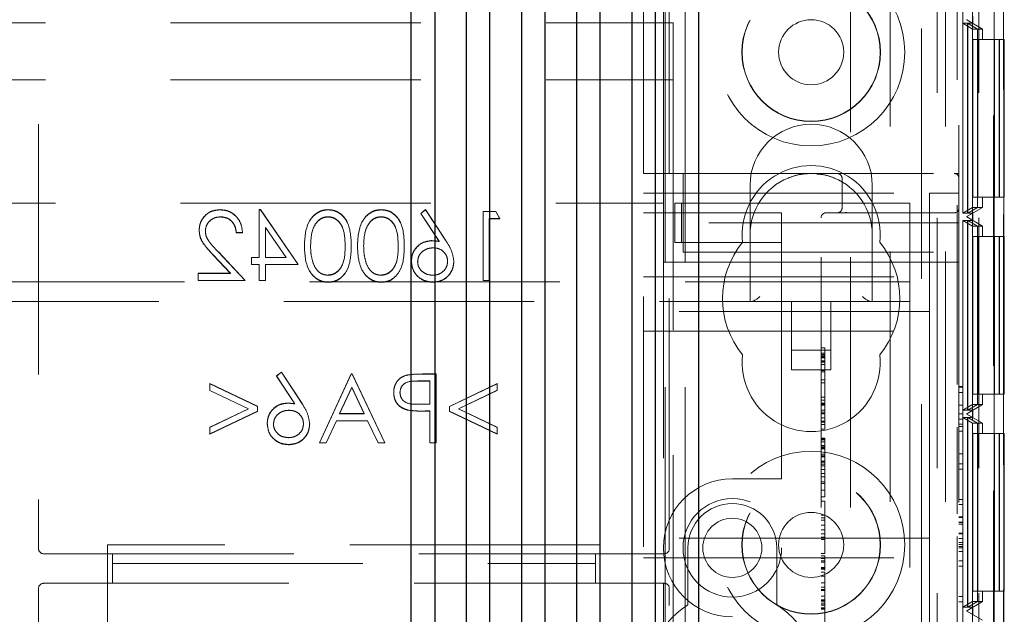
# Model space of a CAD drawing. Units: millimetres. Extents: x 11 to 205, y 5 to 292.
# Drawn here: x 107 to 112, y 169 to 172 of the extents above; entities that cross this region are included whole.
import ezdxf

# ---------------------------------------------------------------- set-up
doc = ezdxf.new("R2010")
doc.units = ezdxf.units.MM
doc.linetypes.add('HIDDEN', pattern=[1.905, 1.27, -0.635])

msp = doc.modelspace()

# ---------------------------------------------------------------- linework, layer by layer
at = {"color": 7, "linetype": 'HIDDEN', "lineweight": 18}
for p, q in [((110.0486, 118.9394), (110.0486, 223.9394)), ((110.1486, 118.9394), (110.1486, 223.9394)), ((111.4286, 223.9394), (111.4286, 118.9394)), ((111.6386, 223.9394), (111.6386, 118.9394)), ((111.3481, 222.9944), (111.3481, 119.8844)), ((111.5286, 185.9043), (111.5286, 169.7541)), ((110.0386, 170.6744), (110.0386, 184.7044)), ((109.9386, 170.8244), (109.9386, 184.5544)), ((111.7141, 178.7389), (111.7141, 149.1398)), ((111.5386, 178.6894), (111.5386, 170.8244)), ((111.7166, 149.3398), (111.7166, 178.5389)), ((111.7658, 149.1587), (111.7658, 176.3674)), ((111.7641, 176.3306), (111.7641, 149.1398)), ((111.6069, 174.7045), (111.6069, 163.5044)), ((111.7169, 174.7045), (111.7169, 163.5044)), ((111.5575, 163.5863), (111.5575, 174.6227)), ((111.6073, 174.6515), (111.6073, 163.5574)), ((110.9886, 174.2096), (110.9886, 153.7067)), ((111.1886, 174.2385), (111.1886, 162.9993)), ((111.4702, 174.2385), (111.4702, 162.9993)), ((106.8686, 172.9797), (106.8686, 168.9194)), ((110.0686, 168.9194), (110.0686, 172.9797)), ((111.6086, 171.6226), (111.6086, 171.5864)), ((88.4886, 171.5894), (110.0886, 171.5894)), ((110.0886, 171.2994), (110.0886, 171.5894)), ((111.5577, 171.5864), (111.5826, 171.5864)), ((111.5577, 170.6226), (111.5577, 171.5864)), ((111.5577, 171.5864), (111.6079, 171.5575)), ((111.5786, 171.6053), (111.5786, 171.6037)), ((111.5786, 171.6037), (111.6586, 171.5575)), ((111.6086, 171.5864), (111.5786, 171.6037)), ((111.5826, 171.5864), (111.5826, 170.6226)), ((111.5826, 171.5864), (111.6324, 171.5575)), ((111.5829, 171.5864), (111.6086, 171.5864)), ((111.5829, 170.6226), (111.5829, 171.5864)), ((111.5829, 171.5864), (111.6331, 171.5575)), ((111.6079, 171.5575), (111.6079, 170.6515)), ((111.6324, 171.5575), (111.6079, 171.5575)), ((111.6324, 170.6515), (111.6324, 171.5575)), ((111.6331, 171.5575), (111.6586, 171.5575)), ((111.6331, 171.5575), (111.6331, 170.6515)), ((111.6586, 171.5045), (111.6586, 171.5575)), ((111.6083, 171.5045), (111.6083, 170.7045)), ((111.6083, 171.5045), (111.7183, 171.5045)), ((111.6321, 170.7045), (111.6321, 171.5045)), ((111.6335, 171.5045), (111.6335, 170.7045)), ((111.7183, 171.5045), (111.7183, 170.7045)), ((111.7421, 171.5045), (111.7183, 171.5045)), ((111.7421, 170.7045), (111.7421, 171.5045)), ((111.7421, 171.5045), (111.7434, 171.5045)), ((111.7434, 171.5045), (111.7434, 170.7045)), ((111.7686, 171.5045), (111.7434, 171.5045)), ((111.7686, 170.7045), (111.7686, 171.5045)), ((88.4886, 171.2994), (110.0886, 171.2994)), ((110.0886, 171.2994), (110.0886, 166.6794)), ((109.9386, 167.0244), (109.9386, 170.8244)), ((109.9386, 170.8244), (110.1386, 170.8244)), ((110.1386, 170.8244), (110.1386, 170.5744)), ((110.1386, 170.8244), (111.5136, 170.8244)), ((111.5386, 170.8244), (111.5136, 170.8244)), ((111.5386, 170.8244), (111.5386, 170.7994)), ((110.4786, 170.7644), (110.4786, 170.5144)), ((110.9455, 170.7994), (110.9455, 170.6494)), ((111.0986, 170.5144), (111.0986, 170.7644)), ((111.5386, 170.5744), (111.5386, 170.7994)), ((109.9386, 170.7244), (111.3886, 170.7244)), ((111.3886, 170.7244), (111.3886, 170.2494)), ((111.5386, 170.7244), (111.3886, 170.7244)), ((88.5386, 170.6744), (110.0386, 170.6744)), ((110.0386, 170.6744), (110.0386, 170.3744)), ((110.096, 170.4744), (110.096, 170.6744)), ((110.1302, 170.6744), (110.096, 170.6744)), ((110.1302, 170.4744), (110.1302, 170.6744)), ((110.5531, 170.6744), (110.1302, 170.6744)), ((110.6386, 170.6744), (110.5531, 170.6744)), ((110.6386, 170.6744), (111.2886, 170.6744)), ((111.2886, 170.6744), (111.2886, 170.3544)), ((111.6083, 170.7045), (111.7183, 170.7045)), ((111.6586, 170.6515), (111.6586, 170.7045)), ((111.7183, 170.7045), (111.7421, 170.7045)), ((111.7421, 170.7045), (111.7434, 170.7045)), ((111.7434, 170.7045), (111.7686, 170.7045)), ((107.7891, 170.6408), (107.7891, 170.6397)), ((107.9884, 170.6408), (107.9884, 170.6397)), ((107.9948, 170.6408), (107.9884, 170.6408)), ((107.9948, 170.6397), (107.9884, 170.6397)), ((107.9884, 170.6397), (107.9884, 170.3976)), ((107.9948, 170.6408), (107.9948, 170.6397)), ((108.1859, 170.3627), (107.9948, 170.6408)), ((108.1859, 170.3617), (107.9948, 170.6397)), ((108.3381, 170.6408), (108.3381, 170.6397)), ((108.6073, 170.6408), (108.6073, 170.6397)), ((108.832, 170.6408), (108.8079, 170.6218)), ((108.832, 170.6397), (108.8079, 170.6208)), ((108.8079, 170.6218), (108.8079, 170.6208)), ((108.8079, 170.6218), (108.9003, 170.4804)), ((108.8079, 170.6208), (108.9003, 170.4794)), ((108.832, 170.6408), (108.832, 170.6397)), ((108.9365, 170.4811), (108.832, 170.6408)), ((108.9365, 170.4801), (108.832, 170.6397)), ((109.1237, 170.6318), (109.1237, 170.6308)), ((109.1884, 170.6318), (109.1237, 170.6318)), ((109.1884, 170.6308), (109.1237, 170.6308)), ((109.1237, 170.6308), (109.1237, 170.281)), ((109.1884, 170.6318), (109.1884, 170.6308)), ((109.209, 170.5959), (109.1884, 170.6318)), ((109.209, 170.5949), (109.1884, 170.6308)), ((109.9386, 170.6244), (110.6386, 170.6244)), ((110.6386, 170.5744), (110.6386, 170.6244)), ((110.8636, 170.6244), (111.5136, 170.6244)), ((110.9677, 170.6273), (110.9455, 170.6224)), ((111.5577, 170.6226), (111.6079, 170.6515)), ((111.5826, 170.6226), (111.5577, 170.6226)), ((111.6586, 170.6515), (111.5786, 170.6053)), ((111.5786, 170.6053), (111.6086, 170.6226)), ((111.5826, 170.6226), (111.6324, 170.6515)), ((111.5829, 170.6226), (111.6331, 170.6515)), ((111.6086, 170.6226), (111.5829, 170.6226)), ((111.6079, 170.6515), (111.6324, 170.6515)), ((111.6086, 170.6226), (111.6086, 170.5864)), ((111.6331, 170.6515), (111.6586, 170.6515)), ((107.7907, 170.6049), (107.7907, 170.6039)), ((108.337, 170.6049), (108.337, 170.6039)), ((108.6063, 170.6049), (108.6063, 170.6039)), ((109.1551, 170.5959), (109.1551, 170.5949)), ((109.1551, 170.5959), (109.209, 170.5959)), ((109.1551, 170.5949), (109.209, 170.5949)), ((109.1551, 170.281), (109.1551, 170.5949)), ((109.209, 170.5959), (109.209, 170.5949)), ((110.1386, 170.4244), (110.1386, 170.5744)), ((111.5386, 170.5744), (110.1386, 170.5744)), ((110.6386, 170.5744), (110.6386, 170.4744)), ((110.8386, 167.2244), (110.8386, 170.5994)), ((111.5386, 170.5744), (111.5386, 170.4244)), ((111.5577, 170.5864), (111.5826, 170.5864)), ((111.5577, 169.6226), (111.5577, 170.5864)), ((111.5577, 170.5864), (111.6079, 170.5575)), ((111.5786, 170.6053), (111.5786, 170.6037)), ((111.5786, 170.6037), (111.6586, 170.5575)), ((111.6086, 170.5864), (111.5786, 170.6037)), ((111.5826, 170.5864), (111.5826, 169.6226)), ((111.5826, 170.5864), (111.6324, 170.5575)), ((111.5829, 170.5864), (111.6086, 170.5864)), ((111.5829, 169.6226), (111.5829, 170.5864)), ((111.5829, 170.5864), (111.6331, 170.5575)), ((107.6833, 170.5368), (107.6833, 170.5358)), ((107.7147, 170.534), (107.7147, 170.533)), ((107.8718, 170.5242), (107.8718, 170.5231)), ((107.8718, 170.5242), (107.9032, 170.5242)), ((107.8718, 170.5231), (107.9032, 170.5231)), ((107.9032, 170.5242), (107.9032, 170.5231)), ((108.0199, 170.5505), (108.0199, 170.5495)), ((108.0199, 170.5505), (108.1242, 170.3986)), ((108.0199, 170.3976), (108.0199, 170.5495)), ((108.0199, 170.5495), (108.1242, 170.3976)), ((110.4786, 170.5144), (110.4786, 170.1744)), ((111.0986, 170.1744), (111.0986, 170.5144)), ((111.6324, 170.5575), (111.6079, 170.5575)), ((111.6079, 170.5575), (111.6079, 169.6515)), ((111.6324, 169.6515), (111.6324, 170.5575)), ((111.6331, 170.5575), (111.6586, 170.5575)), ((111.6331, 170.5575), (111.6331, 169.6515)), ((111.6586, 170.5045), (111.6586, 170.5575)), ((108.8641, 170.4838), (108.8641, 170.4828)), ((108.9003, 170.4804), (108.9003, 170.4794)), ((110.1302, 170.4744), (110.096, 170.4744)), ((110.5531, 170.4744), (110.1302, 170.4744)), ((110.6386, 170.4744), (110.5531, 170.4744)), ((110.6386, 170.3744), (110.6386, 170.4744)), ((111.6083, 170.5045), (111.6083, 169.7045)), ((111.6083, 170.5045), (111.7183, 170.5045)), ((111.6321, 169.7045), (111.6321, 170.5045)), ((111.6335, 170.5045), (111.6335, 169.7045)), ((111.7183, 170.5045), (111.7183, 169.7045)), ((111.7421, 170.5045), (111.7183, 170.5045)), ((111.7421, 169.7045), (111.7421, 170.5045)), ((111.7421, 170.5045), (111.7434, 170.5045)), ((111.7434, 170.5045), (111.7434, 169.7045)), ((111.7686, 170.5045), (111.7434, 170.5045)), ((111.7686, 169.7045), (111.7686, 170.5045)), ((107.7541, 170.4113), (107.8417, 170.3179)), ((107.7541, 170.4103), (107.8417, 170.3169)), ((107.9167, 170.282), (107.7809, 170.4268)), ((107.9167, 170.281), (107.7809, 170.4257)), ((108.2173, 170.4567), (108.2173, 170.4557)), ((108.2487, 170.4569), (108.2487, 170.4559)), ((108.4237, 170.4569), (108.4237, 170.4559)), ((108.4551, 170.4567), (108.4551, 170.4557)), ((108.4865, 170.4567), (108.4865, 170.4557)), ((108.5179, 170.4569), (108.5179, 170.4559)), ((108.6929, 170.4569), (108.6929, 170.4559)), ((108.7243, 170.4567), (108.7243, 170.4557)), ((108.8707, 170.4479), (108.8707, 170.4469)), ((110.1386, 170.4244), (111.5386, 170.4244)), ((111.5386, 170.4244), (111.5386, 167.4244)), ((107.9884, 170.3986), (107.9481, 170.3986)), ((107.9481, 170.3986), (107.9481, 170.3976)), ((107.9481, 170.3976), (107.9481, 170.3617)), ((107.9884, 170.3976), (107.9481, 170.3976)), ((107.9481, 170.3627), (107.9884, 170.3627)), ((107.9481, 170.3617), (107.9884, 170.3617)), ((107.9884, 170.3627), (107.9884, 170.3617)), ((107.9884, 170.3617), (107.9884, 170.281)), ((108.1242, 170.3986), (108.0199, 170.3986)), ((108.1242, 170.3976), (108.0199, 170.3976)), ((108.0199, 170.3627), (108.0199, 170.3617)), ((108.0199, 170.3627), (108.1859, 170.3627)), ((108.0199, 170.3617), (108.1859, 170.3617)), ((108.0199, 170.281), (108.0199, 170.3617)), ((108.1242, 170.3986), (108.1242, 170.3976)), ((108.1859, 170.3627), (108.1859, 170.3617)), ((108.262, 170.3689), (108.262, 170.3679)), ((108.5312, 170.3689), (108.5312, 170.3679)), ((108.7602, 170.3802), (108.7602, 170.3791)), ((108.7917, 170.3783), (108.7917, 170.3773)), ((108.9442, 170.3783), (108.9442, 170.3773)), ((108.9756, 170.3795), (108.9756, 170.3785)), ((110.0386, 170.3744), (110.6386, 170.3744)), ((110.0386, 167.4744), (110.0386, 170.3744)), ((110.6386, 170.3744), (110.6386, 169.3244)), ((111.5386, 170.3744), (110.6386, 170.3744)), ((107.6788, 170.3179), (107.6788, 170.3169)), ((107.8417, 170.3179), (107.6788, 170.3179)), ((107.8417, 170.3169), (107.6788, 170.3169)), ((107.6788, 170.3169), (107.6788, 170.281)), ((107.8417, 170.3179), (107.8417, 170.3169)), ((111.2886, 170.3544), (111.2886, 170.1744)), ((87.2886, 170.2744), (111.2886, 170.2744)), ((107.6788, 170.282), (107.9167, 170.282)), ((107.6788, 170.281), (107.9167, 170.281)), ((107.9167, 170.282), (107.9167, 170.281)), ((107.9884, 170.282), (108.0199, 170.282)), ((107.9884, 170.281), (108.0199, 170.281)), ((108.337, 170.3089), (108.337, 170.3079)), ((108.3381, 170.273), (108.3381, 170.272)), ((108.6063, 170.3089), (108.6063, 170.3079)), ((108.6073, 170.273), (108.6073, 170.272)), ((108.8679, 170.3089), (108.8679, 170.3079)), ((108.8696, 170.273), (108.8696, 170.272)), ((109.1237, 170.282), (109.1551, 170.282)), ((109.1237, 170.281), (109.1551, 170.281)), ((109.9386, 170.2994), (111.3886, 170.2994)), ((111.3886, 170.1244), (111.3886, 170.2494)), ((111.2886, 170.1744), (87.2886, 170.1744)), ((110.6886, 170.1744), (110.6886, 169.8284)), ((110.8886, 169.8284), (110.8886, 170.1744)), ((111.2886, 170.1744), (111.2886, 170.0944)), ((111.3886, 170.1244), (109.9386, 170.1244)), ((111.3886, 170.0244), (111.3886, 170.1244)), ((111.2886, 170.0944), (111.2886, 167.7544)), ((109.9386, 170.0244), (111.3886, 170.0244)), ((111.3886, 169.9244), (111.3886, 170.0244)), ((110.6886, 169.9284), (110.8886, 169.9284)), ((110.8586, 169.9397), (110.8386, 169.9397)), ((110.8586, 169.9119), (110.8386, 169.9119)), ((110.8586, 169.9119), (110.8586, 169.9078)), ((111.3886, 169.9244), (111.3886, 169.0744)), ((110.8586, 169.9063), (110.8386, 169.9063)), ((110.8586, 169.8989), (110.8386, 169.8989)), ((110.8586, 169.8942), (110.8386, 169.8942)), ((110.8586, 169.8895), (110.8386, 169.8895)), ((110.8586, 169.8734), (110.8386, 169.8734)), ((110.8586, 169.872), (110.8386, 169.872)), ((110.8586, 169.8674), (110.8386, 169.8674)), ((108.1006, 169.8164), (108.0764, 169.7974)), ((108.1006, 169.8154), (108.0764, 169.7964)), ((108.1006, 169.8164), (108.1006, 169.8154)), ((108.2051, 169.6568), (108.1006, 169.8164)), ((108.2051, 169.6558), (108.1006, 169.8154)), ((110.6886, 169.8284), (110.8886, 169.8284)), ((110.8586, 169.8549), (110.8386, 169.8549)), ((110.8586, 169.8245), (110.8386, 169.8245)), ((110.8586, 169.8182), (110.8386, 169.8182)), ((108.0764, 169.7974), (108.0764, 169.7964)), ((108.0764, 169.7974), (108.1689, 169.6561)), ((108.0764, 169.7964), (108.1689, 169.6551)), ((108.4551, 169.8075), (108.2936, 169.4577)), ((108.4551, 169.8064), (108.2936, 169.4566)), ((108.4551, 169.8075), (108.4551, 169.8064)), ((108.4596, 169.8075), (108.4551, 169.8075)), ((108.4596, 169.8064), (108.4551, 169.8064)), ((108.4596, 169.8075), (108.4596, 169.8064)), ((108.6256, 169.4577), (108.4596, 169.8075)), ((108.6256, 169.4566), (108.4596, 169.8064)), ((108.7375, 169.8022), (108.7375, 169.8012)), ((108.7905, 169.7716), (108.8545, 169.7716)), ((108.7905, 169.7706), (108.8545, 169.7706)), ((108.8859, 169.8075), (108.8172, 169.8075)), ((108.8859, 169.8064), (108.8172, 169.8064)), ((108.8545, 169.7716), (108.8545, 169.7706)), ((108.8545, 169.7706), (108.8545, 169.654)), ((108.8859, 169.8075), (108.8859, 169.8064)), ((108.8859, 169.4566), (108.8859, 169.8064)), ((110.8586, 169.7777), (110.8386, 169.7777)), ((110.8586, 169.7619), (110.8386, 169.7619)), ((107.9795, 169.6429), (107.7372, 169.7581)), ((107.7372, 169.7581), (107.7372, 169.7571)), ((107.7372, 169.7571), (107.7372, 169.7226)), ((107.9795, 169.6419), (107.7372, 169.7571)), ((107.7372, 169.7236), (107.9336, 169.6303)), ((107.7372, 169.7226), (107.9336, 169.6293)), ((108.396, 169.6056), (108.4577, 169.7393)), ((108.396, 169.6046), (108.4577, 169.7383)), ((108.4577, 169.7393), (108.4577, 169.7383)), ((108.4577, 169.7393), (108.5211, 169.6056)), ((108.4577, 169.7383), (108.5211, 169.6046)), ((108.6705, 169.7136), (108.6705, 169.7126)), ((108.7019, 169.7135), (108.7019, 169.7125)), ((109.1955, 169.7581), (108.9532, 169.6426)), ((109.1955, 169.7571), (108.9532, 169.6416)), ((108.999, 169.6303), (109.1955, 169.724)), ((108.999, 169.6293), (109.1955, 169.723)), ((109.1955, 169.7581), (109.1955, 169.7571)), ((109.1955, 169.723), (109.1955, 169.7571)), ((111.5586, 169.7436), (111.5386, 169.7436)), ((111.5586, 169.7398), (111.5386, 169.7398)), ((111.5586, 169.7128), (111.5386, 169.7128)), ((111.5586, 169.72), (111.5586, 169.7436)), ((110.8586, 169.6897), (110.8386, 169.6897)), ((110.8586, 169.6734), (110.8386, 169.6734)), ((111.6083, 169.7045), (111.7183, 169.7045)), ((111.6586, 169.6515), (111.6586, 169.7045)), ((111.7183, 169.7045), (111.7421, 169.7045)), ((111.7421, 169.7045), (111.7434, 169.7045)), ((111.7434, 169.7045), (111.7686, 169.7045)), ((107.9336, 169.6303), (107.7372, 169.537)), ((107.9336, 169.6293), (107.7372, 169.536)), ((107.7372, 169.5025), (107.9795, 169.6177)), ((107.7372, 169.5015), (107.9795, 169.6167)), ((107.9336, 169.6303), (107.9336, 169.6293)), ((107.9795, 169.6429), (107.9795, 169.6419)), ((107.9795, 169.6167), (107.9795, 169.6419)), ((108.1327, 169.6595), (108.1327, 169.6585)), ((108.1393, 169.6236), (108.1393, 169.6226)), ((108.1689, 169.6561), (108.1689, 169.6551)), ((108.7403, 169.6248), (108.7403, 169.6238)), ((108.8545, 169.655), (108.7932, 169.6542)), ((108.8545, 169.654), (108.7932, 169.6532)), ((108.8294, 169.6191), (108.8545, 169.6191)), ((108.8294, 169.6181), (108.8545, 169.6181)), ((108.8545, 169.6191), (108.8545, 169.6181)), ((108.8545, 169.6181), (108.8545, 169.4566)), ((108.9532, 169.6426), (108.9532, 169.6416)), ((108.9532, 169.6416), (108.9532, 169.617)), ((108.9532, 169.618), (109.1955, 169.5025)), ((108.9532, 169.617), (109.1955, 169.5015)), ((109.1955, 169.5366), (108.999, 169.6303)), ((108.999, 169.6303), (108.999, 169.6293)), ((109.1955, 169.5356), (108.999, 169.6293)), ((110.8586, 169.6592), (110.8386, 169.6592)), ((110.8586, 169.655), (110.8386, 169.655)), ((110.8586, 169.6536), (110.8386, 169.6536)), ((110.8586, 169.6478), (110.8386, 169.6478)), ((110.8586, 169.6226), (110.8386, 169.6226)), ((110.8586, 169.6128), (110.8386, 169.6128)), ((110.8586, 169.6525), (110.8586, 169.655)), ((111.5586, 169.6491), (111.5386, 169.6491)), ((111.5586, 169.6478), (111.5386, 169.6478)), ((111.5577, 169.6226), (111.6079, 169.6515)), ((111.5826, 169.6226), (111.5577, 169.6226)), ((111.5586, 169.6556), (111.5586, 169.6561)), ((111.6586, 169.6515), (111.5786, 169.6053)), ((111.5786, 169.6053), (111.6086, 169.6226)), ((111.5826, 169.6226), (111.6324, 169.6515)), ((111.5829, 169.6226), (111.6331, 169.6515)), ((111.6086, 169.6226), (111.5829, 169.6226)), ((111.6079, 169.6515), (111.6324, 169.6515)), ((111.6086, 169.6226), (111.6086, 169.5864)), ((111.6331, 169.6515), (111.6586, 169.6515)), ((108.3277, 169.4577), (108.3795, 169.5698)), ((108.3277, 169.4566), (108.3795, 169.5688)), ((108.3795, 169.5698), (108.3795, 169.5688)), ((108.3795, 169.5698), (108.5381, 169.5698)), ((108.3795, 169.5688), (108.5381, 169.5688)), ((108.5211, 169.6056), (108.396, 169.6056)), ((108.396, 169.6056), (108.396, 169.6046)), ((108.5211, 169.6046), (108.396, 169.6046)), ((108.5211, 169.6056), (108.5211, 169.6046)), ((108.5381, 169.5698), (108.5381, 169.5688)), ((108.5381, 169.5698), (108.5913, 169.4577)), ((108.5381, 169.5688), (108.5913, 169.4566)), ((110.8586, 169.6063), (110.8386, 169.6063)), ((110.8586, 169.6048), (110.8386, 169.6048)), ((110.8586, 169.5838), (110.8386, 169.5838)), ((110.8586, 169.5668), (110.8386, 169.5668)), ((110.8586, 169.5619), (110.8386, 169.5619)), ((110.8586, 169.5508), (110.8586, 169.6016)), ((111.5586, 169.604), (111.5386, 169.604)), ((111.5586, 169.5782), (111.5386, 169.5782)), ((111.5577, 169.5864), (111.5826, 169.5864)), ((111.5577, 168.6227), (111.5577, 169.5864)), ((111.5577, 169.5864), (111.6079, 169.5575)), ((111.5586, 169.5398), (111.5586, 169.5704)), ((111.5786, 169.6053), (111.5786, 169.6037)), ((111.5786, 169.6037), (111.6586, 169.5575)), ((111.6086, 169.5864), (111.5786, 169.6037)), ((111.5826, 169.5864), (111.5826, 168.6227)), ((111.5826, 169.5864), (111.6324, 169.5575)), ((111.5829, 169.5864), (111.6086, 169.5864)), ((111.5829, 168.6227), (111.5829, 169.5864)), ((111.5829, 169.5864), (111.6331, 169.5575)), ((107.7372, 169.537), (107.7372, 169.536)), ((107.7372, 169.536), (107.7372, 169.5015)), ((108.0288, 169.5558), (108.0288, 169.5548)), ((108.0602, 169.5539), (108.0602, 169.5529)), ((108.2128, 169.5539), (108.2128, 169.5529)), ((108.2442, 169.5552), (108.2442, 169.5542)), ((109.1955, 169.5366), (109.1955, 169.5356)), ((109.1955, 169.5015), (109.1955, 169.5356)), ((110.8586, 169.5508), (110.8386, 169.5508)), ((110.8586, 169.526), (110.8386, 169.526)), ((110.8586, 169.5316), (110.8586, 169.5502)), ((111.5286, 169.537), (111.5286, 169.0964)), ((111.5586, 169.5513), (111.5386, 169.5513)), ((111.5586, 169.5398), (111.5386, 169.5398)), ((111.5586, 169.5167), (111.5386, 169.5167)), ((111.5586, 169.4013), (111.5586, 169.5167)), ((111.6324, 169.5575), (111.6079, 169.5575)), ((111.6079, 169.5575), (111.6079, 168.6515)), ((111.6324, 168.6515), (111.6324, 169.5575)), ((111.6331, 169.5575), (111.6331, 168.6515)), ((111.6331, 169.5575), (111.6586, 169.5575)), ((111.6586, 169.5045), (111.6586, 169.5575)), ((108.1365, 169.4846), (108.1365, 169.4836)), ((110.8586, 169.4816), (110.8386, 169.4816)), ((110.8586, 169.4777), (110.8386, 169.4777)), ((110.8586, 169.4721), (110.8386, 169.4721)), ((110.8586, 169.463), (110.8386, 169.463)), ((111.6083, 169.5045), (111.6083, 168.7045)), ((111.6083, 169.5045), (111.7183, 169.5045)), ((111.6321, 168.7045), (111.6321, 169.5045)), ((111.6335, 169.5045), (111.6335, 168.7045)), ((111.7183, 169.5045), (111.7183, 168.7045)), ((111.7421, 169.5045), (111.7183, 169.5045)), ((111.7421, 168.7045), (111.7421, 169.5045)), ((111.7421, 169.5045), (111.7434, 169.5045)), ((111.7434, 169.5045), (111.7434, 168.7045)), ((111.7686, 169.5045), (111.7434, 169.5045)), ((111.7686, 168.7045), (111.7686, 169.5045)), ((108.1382, 169.4487), (108.1382, 169.4477)), ((108.2936, 169.4577), (108.2936, 169.4566)), ((108.2936, 169.4577), (108.3277, 169.4577)), ((108.2936, 169.4566), (108.3277, 169.4566)), ((108.3277, 169.4577), (108.3277, 169.4566)), ((108.5913, 169.4577), (108.5913, 169.4566)), ((108.5913, 169.4577), (108.6256, 169.4577)), ((108.5913, 169.4566), (108.6256, 169.4566)), ((108.6256, 169.4577), (108.6256, 169.4566)), ((108.8545, 169.4577), (108.8859, 169.4577)), ((108.8545, 169.4566), (108.8859, 169.4566)), ((110.8586, 169.4436), (110.8386, 169.4436)), ((110.8586, 169.4407), (110.8386, 169.4407)), ((110.8586, 169.4341), (110.8386, 169.4341)), ((110.8586, 169.4321), (110.8386, 169.4321)), ((110.8586, 169.4269), (110.8386, 169.4269)), ((110.8586, 169.4387), (110.8586, 169.4321)), ((110.8586, 169.4007), (110.8386, 169.4007)), ((110.8586, 169.3917), (110.8386, 169.3917)), ((110.8586, 169.387), (110.8386, 169.387)), ((110.8586, 169.3644), (110.8386, 169.3644)), ((111.5586, 169.4013), (111.5386, 169.4013)), ((110.6386, 169.2744), (110.6386, 169.3244)), ((110.8586, 169.3589), (110.8386, 169.3589)), ((110.8586, 169.3483), (110.8386, 169.3483)), ((110.8586, 169.3401), (110.8386, 169.3401)), ((110.8586, 169.3213), (110.8386, 169.3213)), ((110.8586, 169.3447), (110.8586, 169.3589)), ((110.8586, 169.3213), (110.8586, 169.3401)), ((110.8586, 169.2174), (110.8586, 169.3213)), ((111.5586, 169.3513), (111.5386, 169.3513)), ((111.5586, 169.3244), (111.5386, 169.3244)), ((111.5586, 169.3244), (111.5586, 169.3513)), ((111.5586, 169.1705), (111.5586, 169.3244)), ((110.6386, 169.2744), (110.3886, 169.2744)), ((110.8586, 169.3024), (110.8386, 169.3024)), ((110.8586, 169.2851), (110.8386, 169.2851)), ((110.8586, 169.2592), (110.8386, 169.2592)), ((110.8586, 169.2504), (110.8386, 169.2504)), ((110.8586, 169.2174), (110.8386, 169.2174)), ((110.8586, 169.1841), (110.8586, 169.2144)), ((110.8586, 169.1841), (110.8386, 169.1841)), ((110.8586, 169.1619), (110.8386, 169.1619)), ((110.8586, 169.1619), (110.8586, 169.1433)), ((111.5586, 169.1705), (111.5386, 169.1705)), ((111.5586, 169.1436), (111.5586, 169.1705)), ((111.5586, 169.1436), (111.5386, 169.1436)), ((110.8586, 169.0897), (110.8386, 169.0897)), ((110.8586, 169.0774), (110.8386, 169.0774)), ((110.8586, 169.0654), (110.8386, 169.0654)), ((111.3886, 168.9744), (111.3886, 169.0744)), ((111.5586, 169.0821), (111.5386, 169.0821)), ((111.5586, 169.0782), (111.5386, 169.0782)), ((110.8586, 169.0396), (110.8386, 169.0396)), ((110.8586, 169.0152), (110.8386, 169.0152)), ((111.5586, 169.0552), (111.5386, 169.0552)), ((111.5586, 169.0539), (111.5386, 169.0539)), ((111.5586, 169.0444), (111.5386, 169.0444)), ((111.3886, 168.9744), (109.9386, 168.9744)), ((110.8586, 168.995), (110.8386, 168.995)), ((110.8586, 168.9786), (110.8386, 168.9786)), ((110.8586, 168.9674), (110.8386, 168.9674)), ((111.3886, 168.9744), (111.3886, 168.8744)), ((111.5286, 168.982), (111.5286, 168.4887)), ((111.5586, 168.9983), (111.5386, 168.9983)), ((111.5586, 168.9964), (111.5386, 168.9964)), ((111.5586, 168.9953), (111.5386, 168.9953)), ((111.5586, 168.9711), (111.5386, 168.9711)), ((109.7186, 168.9394), (107.2186, 168.9394)), ((107.2186, 168.9394), (107.2186, 163.9394)), ((110.1636, 168.9244), (110.1636, 168.6349)), ((110.6136, 168.6349), (110.6136, 168.9244)), ((111.5586, 168.9513), (111.5386, 168.9513)), ((111.5586, 168.9412), (111.5386, 168.9412)), ((111.5586, 168.9305), (111.5386, 168.9305)), ((111.5586, 168.9244), (111.5386, 168.9244)), ((111.5586, 168.9052), (111.5586, 168.9305)), ((106.8936, 168.8944), (110.0436, 168.8944)), ((107.2436, 168.7444), (107.2436, 168.8944)), ((109.6936, 168.7444), (109.6936, 168.8944)), ((109.9386, 168.8744), (111.3886, 168.8744)), ((110.8586, 168.8952), (110.8386, 168.8952)), ((110.8586, 168.8841), (110.8386, 168.8841)), ((110.8586, 168.8707), (110.8386, 168.8707)), ((111.3886, 168.7744), (111.3886, 168.8744)), ((111.5586, 168.9052), (111.5386, 168.9052)), ((107.2436, 168.8444), (109.6936, 168.8444)), ((110.8586, 168.8577), (110.8386, 168.8577)), ((110.8586, 168.8515), (110.8386, 168.8515)), ((110.8586, 168.8251), (110.8386, 168.8251)), ((110.8586, 168.8214), (110.8386, 168.8214)), ((110.8586, 168.8154), (110.8386, 168.8154)), ((110.8586, 168.8092), (110.8586, 168.8251)), ((111.5586, 168.859), (111.5386, 168.859)), ((111.5586, 168.8321), (111.5386, 168.8321)), ((111.5586, 168.8321), (111.5586, 168.859)), ((111.5586, 168.6782), (111.5586, 168.8321)), ((110.8586, 168.801), (110.8386, 168.801)), ((110.8586, 168.7806), (110.8386, 168.7806)), ((110.8586, 168.7806), (110.8586, 168.801)), ((110.8586, 168.6786), (110.8586, 168.7806)), ((111.3886, 168.7744), (111.3886, 167.9244)), ((106.8686, 168.7194), (106.8686, 164.8213)), ((110.0436, 168.7444), (106.8936, 168.7444)), ((110.0686, 164.8213), (110.0686, 168.7194)), ((110.8586, 168.7463), (110.8386, 168.7463)), ((110.8586, 168.7257), (110.8386, 168.7257)), ((110.8586, 168.7134), (110.8386, 168.7134)), ((110.8586, 168.7075), (110.8386, 168.7075)), ((110.8586, 168.6786), (110.8386, 168.6786)), ((110.8586, 168.66), (110.8586, 168.6755)), ((111.5586, 168.6782), (111.5386, 168.6782)), ((111.5586, 168.6513), (111.5586, 168.6782)), ((111.6083, 168.7045), (111.7183, 168.7045)), ((111.6586, 168.6515), (111.6586, 168.7045)), ((111.7183, 168.7045), (111.7421, 168.7045)), ((111.7421, 168.7045), (111.7434, 168.7045)), ((111.7434, 168.7045), (111.7686, 168.7045)), ((110.8586, 168.66), (110.8386, 168.66)), ((110.8586, 168.6572), (110.8386, 168.6572)), ((110.8586, 168.6508), (110.8386, 168.6508)), ((110.8586, 168.6497), (110.8386, 168.6497)), ((110.8586, 168.641), (110.8386, 168.641)), ((110.8586, 168.6329), (110.8386, 168.6329)), ((110.8586, 168.6204), (110.8386, 168.6204)), ((110.8586, 168.6187), (110.8386, 168.6187)), ((110.8586, 168.6132), (110.8386, 168.6132)), ((110.8586, 168.6572), (110.8586, 168.66)), ((110.8586, 168.641), (110.8586, 168.6572)), ((110.8586, 168.641), (110.8586, 168.6329)), ((111.5586, 168.6513), (111.5386, 168.6513)), ((111.5577, 168.6227), (111.6079, 168.6515)), ((111.5826, 168.6227), (111.5577, 168.6227)), ((111.6586, 168.6515), (111.5786, 168.6053)), ((111.5786, 168.6053), (111.6086, 168.6227)), ((111.5826, 168.6227), (111.6324, 168.6515)), ((111.5829, 168.6227), (111.6331, 168.6515)), ((111.6086, 168.6227), (111.5829, 168.6227)), ((111.6079, 168.6515), (111.6324, 168.6515)), ((111.6086, 168.6227), (111.6086, 168.5864)), ((111.6331, 168.6515), (111.6586, 168.6515)), ((111.5786, 168.6053), (111.5786, 168.6037)), ((111.5786, 168.6037), (111.6586, 168.5575)), ((111.6086, 168.5864), (111.5786, 168.6037))]:
    msp.add_line(p, q, dxfattribs=at)
at = {"color": 7, "linetype": 'Continuous', "lineweight": 25}
for p, q in [((110.2186, 163.8428), (110.2186, 173.2461)), ((109.9986, 163.6567), (109.9986, 173.159)), ((109.8786, 173.1053), (109.8786, 163.6385)), ((109.7186, 163.6167), (109.7186, 173.0417)), ((109.5986, 172.9997), (109.5986, 163.6021)), ((109.3186, 172.9195), (109.3186, 163.574)), ((109.4386, 163.585), (109.4386, 172.9509)), ((109.0386, 172.8631), (109.0386, 163.5541)), ((109.1586, 163.5616), (109.1586, 172.8845)), ((108.7586, 163.5424), (108.7586, 172.8294)), ((108.8786, 172.8411), (108.8786, 163.5464))]:
    msp.add_line(p, q, dxfattribs=at)
at = {"color": 7, "linetype": 'HIDDEN', "lineweight": 18}
for centre, radius in [((110.7886, 171.4394), 0.475), ((110.7886, 171.4394), 0.3515), ((110.7886, 171.4394), 0.3502), ((110.7886, 171.4394), 0.165), ((110.7886, 168.9394), 0.475), ((110.7886, 168.9394), 0.3515), ((110.7886, 168.9394), 0.3502), ((110.3886, 168.9244), 0.25), ((110.3886, 168.9244), 0.15), ((110.7886, 168.9394), 0.165)]:
    msp.add_circle(centre, radius, dxfattribs=at)
for centre, radius, start, end in [((110.7886, 170.7644), 0.31, 0, 180), ((110.7886, 170.5144), 0.35, 353.5326, 186.4674), ((110.9205, 170.7994), 0.025, 0, 90), ((111.5136, 170.7994), 0.025, 0, 90), ((110.7886, 170.5144), 0.31, 112.2753, 180), ((110.7886, 170.5144), 0.31, 0, 67.7247), ((110.8636, 170.5994), 0.025, 90, 180), ((110.9205, 170.6494), 0.025, 270, 0), ((111.5136, 170.6494), 0.025, 270, 0), ((110.7886, 170.1894), 0.45, 140.6085, 219.3915), ((110.7886, 170.1894), 0.45, 320.6085, 39.3915), ((110.7886, 169.8644), 0.35, 173.5326, 6.4674), ((110.3886, 168.9244), 0.35, 90, 270), ((110.3886, 168.9244), 0.225, 0, 180), ((106.8936, 168.9194), 0.025, 180, 270), ((110.0436, 168.9194), 0.025, 270, 0), ((106.8936, 168.7194), 0.025, 90, 180), ((110.0436, 168.7194), 0.025, 0, 90), ((110.3886, 168.2744), 0.425, 121.9657, 58.0343)]:
    msp.add_arc(centre, radius, start, end, dxfattribs=at)
for centre, major_axis, start_param, end_param in [((110.5286, 170.2244), (0.0483, 0.0483), 3.401166, 4.452816), ((111.0486, 170.2244), (0.0483, -0.0483), 4.971962, 6.023612)]:
    msp.add_ellipse(centre, major_axis=major_axis, ratio=0.265564, start_param=start_param, end_param=end_param, dxfattribs=at)
for points, knots in [([(110.6711, 170.8013), (110.6888, 170.8075), (110.7276, 170.8213), (110.7671, 170.8233), (110.7886, 170.8244)], [0, 0, 0, 0, 0.456843, 1, 1, 1, 1]), ([(110.8181, 170.8213), (110.8297, 170.8205), (110.8593, 170.8186), (110.8884, 170.8078), (110.9061, 170.8013)], [0, 0, 0, 0, 0.390946, 1, 1, 1, 1]), ([(107.7891, 170.6408), (107.7734, 170.6393), (107.7423, 170.6364), (107.7076, 170.6079), (107.6866, 170.5733), (107.6844, 170.549), (107.6833, 170.5368)], [0, 0, 0, 0, 0.2798853, 0.5592266, 0.7795952, 1, 1, 1, 1]), ([(107.7891, 170.6397), (107.7734, 170.6383), (107.7423, 170.6354), (107.7076, 170.6069), (107.6866, 170.5723), (107.6844, 170.548), (107.6833, 170.5358)], [0, 0, 0, 0, 0.279885, 0.559227, 0.779595, 1, 1, 1, 1]), ([(107.9032, 170.5242), (107.9012, 170.5412), (107.8971, 170.5751), (107.8672, 170.614), (107.8292, 170.6373), (107.8024, 170.6396), (107.7891, 170.6408)], [0, 0, 0, 0, 0.2800392, 0.559517, 0.7796694, 1, 1, 1, 1]), ([(107.9032, 170.5231), (107.9012, 170.5402), (107.8971, 170.5741), (107.8672, 170.613), (107.8292, 170.6363), (107.8024, 170.6386), (107.7891, 170.6397)], [0, 0, 0, 0, 0.280031, 0.559528, 0.779675, 1, 1, 1, 1]), ([(108.3381, 170.6408), (108.3278, 170.6399), (108.3072, 170.6383), (108.2696, 170.62), (108.2223, 170.5617), (108.2193, 170.4987), (108.2173, 170.4567)], [0, 0, 0, 0, 0.1256167, 0.2512033, 0.5005763, 1, 1, 1, 1]), ([(108.3381, 170.6397), (108.3278, 170.6389), (108.3072, 170.6373), (108.2696, 170.619), (108.2223, 170.5607), (108.2193, 170.4977), (108.2173, 170.4557)], [0, 0, 0, 0, 0.125617, 0.251203, 0.500576, 1, 1, 1, 1]), ([(108.4551, 170.4567), (108.4538, 170.4985), (108.4521, 170.5508), (108.4195, 170.6033), (108.3967, 170.6242), (108.3688, 170.6383), (108.3483, 170.6399), (108.3381, 170.6408)], [0, 0, 0, 0, 0.498722, 0.624176, 0.749478, 0.874764, 1, 1, 1, 1]), ([(108.4551, 170.4557), (108.4538, 170.4975), (108.4521, 170.5498), (108.4195, 170.6023), (108.3967, 170.6232), (108.3688, 170.6373), (108.3483, 170.6389), (108.3381, 170.6397)], [0, 0, 0, 0, 0.498703, 0.624179, 0.749465, 0.874763, 1, 1, 1, 1]), ([(108.6073, 170.6408), (108.597, 170.6399), (108.5764, 170.6383), (108.5389, 170.62), (108.4916, 170.5617), (108.4885, 170.4987), (108.4865, 170.4567)], [0, 0, 0, 0, 0.125593, 0.251203, 0.500578, 1, 1, 1, 1]), ([(108.6073, 170.6397), (108.597, 170.6389), (108.5764, 170.6373), (108.5389, 170.619), (108.4916, 170.5607), (108.4885, 170.4977), (108.4865, 170.4557)], [0, 0, 0, 0, 0.1255933, 0.251203, 0.5005769, 1, 1, 1, 1]), ([(108.7243, 170.4567), (108.723, 170.4985), (108.7213, 170.5508), (108.6887, 170.6033), (108.666, 170.6242), (108.638, 170.6383), (108.6176, 170.6399), (108.6073, 170.6408)], [0, 0, 0, 0, 0.498713, 0.624178, 0.749479, 0.874741, 1, 1, 1, 1]), ([(108.7243, 170.4557), (108.723, 170.4975), (108.7213, 170.5498), (108.6887, 170.6023), (108.666, 170.6232), (108.638, 170.6373), (108.6176, 170.6389), (108.6073, 170.6397)], [0, 0, 0, 0, 0.498693, 0.624181, 0.749466, 0.87474, 1, 1, 1, 1]), ([(107.7147, 170.533), (107.7162, 170.5438), (107.7191, 170.5654), (107.7405, 170.5883), (107.7651, 170.6019), (107.7821, 170.6032), (107.7907, 170.6039)], [0, 0, 0, 0, 0.279124, 0.558991, 0.779357, 1, 1, 1, 1]), ([(107.7907, 170.6049), (107.8026, 170.6037), (107.8265, 170.6012), (107.8535, 170.5794), (107.8681, 170.552), (107.8705, 170.5335), (107.8718, 170.5242)], [0, 0, 0, 0, 0.279713, 0.5588527, 0.7791765, 1, 1, 1, 1]), ([(107.7907, 170.6039), (107.8026, 170.6027), (107.8265, 170.6002), (107.8535, 170.5784), (107.8681, 170.551), (107.8705, 170.5324), (107.8718, 170.5231)], [0, 0, 0, 0, 0.279701, 0.558827, 0.77914, 1, 1, 1, 1]), ([(108.2487, 170.4569), (108.25, 170.4894), (108.2519, 170.538), (108.2847, 170.5861), (108.313, 170.6024), (108.329, 170.604), (108.337, 170.6049)], [0, 0, 0, 0, 0.5000819, 0.7490305, 0.8746092, 1, 1, 1, 1]), ([(108.2487, 170.4559), (108.25, 170.4884), (108.2519, 170.537), (108.2847, 170.5851), (108.313, 170.6013), (108.329, 170.603), (108.337, 170.6039)], [0, 0, 0, 0, 0.5000534, 0.7490287, 0.8746082, 1, 1, 1, 1]), ([(108.337, 170.6049), (108.3451, 170.6041), (108.3611, 170.6025), (108.3824, 170.5902), (108.3994, 170.573), (108.4225, 170.5304), (108.4232, 170.4895), (108.4237, 170.4569)], [0, 0, 0, 0, 0.125138, 0.250424, 0.375512, 0.500837, 1, 1, 1, 1]), ([(108.337, 170.6039), (108.3451, 170.6031), (108.3611, 170.6015), (108.3824, 170.5892), (108.3994, 170.572), (108.4225, 170.5294), (108.4232, 170.4885), (108.4237, 170.4559)], [0, 0, 0, 0, 0.125145, 0.25042, 0.375531, 0.500859, 1, 1, 1, 1]), ([(108.5179, 170.4569), (108.5192, 170.4894), (108.5212, 170.538), (108.5539, 170.5861), (108.5822, 170.6024), (108.5983, 170.604), (108.6063, 170.6049)], [0, 0, 0, 0, 0.500067, 0.749007, 0.874582, 1, 1, 1, 1]), ([(108.5179, 170.4559), (108.5192, 170.4884), (108.5212, 170.537), (108.5539, 170.5851), (108.5822, 170.6013), (108.5983, 170.603), (108.6063, 170.6039)], [0, 0, 0, 0, 0.500038, 0.749006, 0.874581, 1, 1, 1, 1]), ([(108.6063, 170.6049), (108.6143, 170.6041), (108.6304, 170.6025), (108.6516, 170.5902), (108.6686, 170.573), (108.6918, 170.5304), (108.6924, 170.4895), (108.6929, 170.4569)], [0, 0, 0, 0, 0.1251386, 0.2504258, 0.3754923, 0.500834, 1, 1, 1, 1]), ([(108.6063, 170.6039), (108.6143, 170.6031), (108.6304, 170.6015), (108.6516, 170.5892), (108.6686, 170.572), (108.6918, 170.5294), (108.6924, 170.4885), (108.6929, 170.4559)], [0, 0, 0, 0, 0.125146, 0.250421, 0.375512, 0.500856, 1, 1, 1, 1]), ([(107.6833, 170.5368), (107.6847, 170.5229), (107.6876, 170.4951), (107.7156, 170.4532), (107.7395, 170.4272), (107.7541, 170.4113)], [0, 0, 0, 0, 0.279296, 0.559153, 1, 1, 1, 1]), ([(107.6833, 170.5358), (107.6847, 170.5219), (107.6876, 170.4941), (107.7156, 170.4522), (107.7395, 170.4262), (107.7541, 170.4103)], [0, 0, 0, 0, 0.279286, 0.559167, 1, 1, 1, 1]), ([(107.7809, 170.4257), (107.7641, 170.443), (107.7408, 170.4671), (107.7176, 170.5044), (107.7157, 170.5234), (107.7147, 170.533)], [0, 0, 0, 0, 0.560736, 0.780535, 1, 1, 1, 1]), ([(108.8641, 170.4838), (108.8487, 170.482), (108.8181, 170.4785), (108.784, 170.4505), (108.7633, 170.4163), (108.7613, 170.3922), (108.7602, 170.3802)], [0, 0, 0, 0, 0.279649, 0.559338, 0.779534, 1, 1, 1, 1]), ([(108.8641, 170.4828), (108.8487, 170.481), (108.8181, 170.4775), (108.784, 170.4495), (108.7633, 170.4153), (108.7613, 170.3912), (108.7602, 170.3791)], [0, 0, 0, 0, 0.279639, 0.559318, 0.779506, 1, 1, 1, 1]), ([(108.9003, 170.4794), (108.8936, 170.4805), (108.8816, 170.4824), (108.8694, 170.4827), (108.8641, 170.4828)], [0, 0, 0, 0, 0.559857, 1, 1, 1, 1]), ([(108.9756, 170.3785), (108.9722, 170.399), (108.9661, 170.4356), (108.9456, 170.4665), (108.9365, 170.4801)], [0, 0, 0, 0, 0.558263, 1, 1, 1, 1]), ([(108.2173, 170.4567), (108.2193, 170.4148), (108.2222, 170.3518), (108.2698, 170.2938), (108.3072, 170.2755), (108.3278, 170.2739), (108.3381, 170.273)], [0, 0, 0, 0, 0.49941, 0.748741, 0.874369, 1, 1, 1, 1]), ([(108.2173, 170.4557), (108.2193, 170.4138), (108.2222, 170.3508), (108.2698, 170.2928), (108.3072, 170.2745), (108.3278, 170.2728), (108.3381, 170.272)], [0, 0, 0, 0, 0.499405, 0.748734, 0.87437, 1, 1, 1, 1]), ([(108.262, 170.3679), (108.2575, 170.3841), (108.2495, 170.4129), (108.249, 170.4427), (108.2487, 170.4559)], [0, 0, 0, 0, 0.559588, 1, 1, 1, 1]), ([(108.4237, 170.4569), (108.4234, 170.4242), (108.4231, 170.3752), (108.3895, 170.3275), (108.3611, 170.3115), (108.3451, 170.3098), (108.337, 170.3089)], [0, 0, 0, 0, 0.500299, 0.749074, 0.874608, 1, 1, 1, 1]), ([(108.4237, 170.4559), (108.4234, 170.4232), (108.4231, 170.3742), (108.3895, 170.3265), (108.3611, 170.3105), (108.3451, 170.3087), (108.337, 170.3079)], [0, 0, 0, 0, 0.500291, 0.749088, 0.874605, 1, 1, 1, 1]), ([(108.3381, 170.273), (108.3483, 170.2739), (108.3687, 170.2755), (108.4059, 170.2938), (108.4519, 170.3526), (108.4538, 170.4151), (108.4551, 170.4567)], [0, 0, 0, 0, 0.125532, 0.25108, 0.500241, 1, 1, 1, 1]), ([(108.3381, 170.272), (108.3483, 170.2728), (108.3687, 170.2745), (108.4059, 170.2928), (108.4519, 170.3516), (108.4538, 170.4141), (108.4551, 170.4557)], [0, 0, 0, 0, 0.125531, 0.251088, 0.500247, 1, 1, 1, 1]), ([(108.4865, 170.4567), (108.4885, 170.4148), (108.4914, 170.3518), (108.539, 170.2938), (108.5764, 170.2755), (108.597, 170.2739), (108.6073, 170.273)], [0, 0, 0, 0, 0.499408, 0.74874, 0.874368, 1, 1, 1, 1]), ([(108.4865, 170.4557), (108.4885, 170.4138), (108.4914, 170.3508), (108.539, 170.2928), (108.5764, 170.2745), (108.597, 170.2728), (108.6073, 170.272)], [0, 0, 0, 0, 0.499403, 0.748732, 0.87437, 1, 1, 1, 1]), ([(108.5312, 170.3679), (108.5267, 170.3841), (108.5188, 170.4129), (108.5182, 170.4427), (108.5179, 170.4559)], [0, 0, 0, 0, 0.559594, 1, 1, 1, 1]), ([(108.6929, 170.4569), (108.6927, 170.4242), (108.6923, 170.3752), (108.6587, 170.3275), (108.6303, 170.3115), (108.6143, 170.3098), (108.6063, 170.3089)], [0, 0, 0, 0, 0.500303, 0.749099, 0.874607, 1, 1, 1, 1]), ([(108.6929, 170.4559), (108.6927, 170.4232), (108.6923, 170.3742), (108.6587, 170.3265), (108.6303, 170.3105), (108.6143, 170.3087), (108.6063, 170.3079)], [0, 0, 0, 0, 0.500296, 0.749113, 0.874604, 1, 1, 1, 1]), ([(108.6073, 170.273), (108.6175, 170.2739), (108.638, 170.2755), (108.6751, 170.2938), (108.7211, 170.3526), (108.7231, 170.4151), (108.7243, 170.4567)], [0, 0, 0, 0, 0.125556, 0.251082, 0.500242, 1, 1, 1, 1]), ([(108.6073, 170.272), (108.6175, 170.2728), (108.638, 170.2745), (108.6751, 170.2928), (108.7211, 170.3516), (108.7231, 170.4141), (108.7243, 170.4557)], [0, 0, 0, 0, 0.125555, 0.25109, 0.500248, 1, 1, 1, 1]), ([(108.7917, 170.3773), (108.7933, 170.3882), (108.7965, 170.4102), (108.8195, 170.4323), (108.8448, 170.4451), (108.862, 170.4463), (108.8707, 170.4469)], [0, 0, 0, 0, 0.278786, 0.558629, 0.779144, 1, 1, 1, 1]), ([(108.8707, 170.4469), (108.8813, 170.446), (108.9026, 170.4442), (108.9271, 170.4257), (108.9419, 170.4023), (108.9435, 170.3856), (108.9442, 170.3773)], [0, 0, 0, 0, 0.2801378, 0.5595041, 0.7797076, 1, 1, 1, 1]), ([(108.337, 170.3079), (108.3275, 170.3091), (108.3084, 170.3115), (108.2788, 170.3315), (108.2683, 170.3541), (108.262, 170.3679)], [0, 0, 0, 0, 0.280266, 0.560807, 1, 1, 1, 1]), ([(108.6063, 170.3079), (108.5967, 170.3091), (108.5776, 170.3115), (108.548, 170.3315), (108.5376, 170.3541), (108.5312, 170.3679)], [0, 0, 0, 0, 0.280321, 0.560811, 1, 1, 1, 1]), ([(108.7602, 170.3802), (108.7621, 170.3641), (108.7657, 170.3321), (108.7955, 170.2967), (108.832, 170.2766), (108.8571, 170.2742), (108.8696, 170.273)], [0, 0, 0, 0, 0.279622, 0.55896, 0.779482, 1, 1, 1, 1]), ([(108.7602, 170.3791), (108.7621, 170.3631), (108.7657, 170.3311), (108.7955, 170.2957), (108.832, 170.2755), (108.8571, 170.2732), (108.8696, 170.272)], [0, 0, 0, 0, 0.279628, 0.558944, 0.779472, 1, 1, 1, 1]), ([(108.8679, 170.3079), (108.8572, 170.309), (108.8357, 170.3111), (108.8108, 170.329), (108.7943, 170.3519), (108.7925, 170.3688), (108.7917, 170.3773)], [0, 0, 0, 0, 0.280041, 0.559863, 0.779979, 1, 1, 1, 1]), ([(108.9442, 170.3773), (108.9427, 170.3665), (108.9397, 170.345), (108.9179, 170.3228), (108.8933, 170.3098), (108.8764, 170.3085), (108.8679, 170.3079)], [0, 0, 0, 0, 0.279069, 0.558832, 0.779334, 1, 1, 1, 1]), ([(108.8696, 170.273), (108.8853, 170.2749), (108.9166, 170.2787), (108.9519, 170.3071), (108.972, 170.3427), (108.9744, 170.3673), (108.9756, 170.3795)], [0, 0, 0, 0, 0.2796579, 0.5590596, 0.7795548, 1, 1, 1, 1]), ([(108.8696, 170.272), (108.8853, 170.2739), (108.9166, 170.2776), (108.9519, 170.3061), (108.972, 170.3417), (108.9744, 170.3662), (108.9756, 170.3785)], [0, 0, 0, 0, 0.279652, 0.559069, 0.779561, 1, 1, 1, 1]), ([(110.8586, 169.872), (110.8586, 169.8809), (110.8586, 169.8989), (110.8586, 169.9221), (110.8586, 169.9372), (110.8586, 169.9388), (110.8586, 169.9397)], [0, 0, 0, 0, 0.280977, 0.560132, 0.780155, 1, 1, 1, 1]), ([(110.8586, 169.8182), (110.8586, 169.8366), (110.8586, 169.8695), (110.8586, 169.8951), (110.8586, 169.9063)], [0, 0, 0, 0, 0.558678, 1, 1, 1, 1]), ([(110.8586, 169.6897), (110.8586, 169.6936), (110.8586, 169.7015), (110.8586, 169.749), (110.8586, 169.8074), (110.8586, 169.8505), (110.8586, 169.872)], [0, 0, 0, 0, 0.279584, 0.559764, 0.780325, 1, 1, 1, 1]), ([(108.7375, 169.8012), (108.7269, 169.7974), (108.7056, 169.7897), (108.6836, 169.766), (108.6721, 169.7391), (108.671, 169.7215), (108.6705, 169.7126)], [0, 0, 0, 0, 0.279707, 0.559381, 0.779497, 1, 1, 1, 1]), ([(108.7019, 169.7125), (108.7035, 169.7225), (108.7059, 169.7376), (108.7188, 169.7534), (108.7435, 169.7711), (108.7696, 169.7708), (108.7905, 169.7706)], [0, 0, 0, 0, 0.248945, 0.374697, 0.50039, 1, 1, 1, 1]), ([(108.8172, 169.8064), (108.8023, 169.8065), (108.7756, 169.8066), (108.7492, 169.8028), (108.7375, 169.8012)], [0, 0, 0, 0, 0.560287, 1, 1, 1, 1]), ([(108.6705, 169.7136), (108.6713, 169.7021), (108.673, 169.6791), (108.6905, 169.651), (108.7144, 169.6329), (108.7317, 169.6275), (108.7403, 169.6248)], [0, 0, 0, 0, 0.280079, 0.55933, 0.779476, 1, 1, 1, 1]), ([(108.6705, 169.7126), (108.6713, 169.7011), (108.673, 169.678), (108.6905, 169.65), (108.7144, 169.6319), (108.7317, 169.6265), (108.7403, 169.6238)], [0, 0, 0, 0, 0.2801237, 0.5593317, 0.7794776, 1, 1, 1, 1]), ([(108.7932, 169.6532), (108.7719, 169.6531), (108.7452, 169.653), (108.7193, 169.6705), (108.7059, 169.6866), (108.7035, 169.7022), (108.7019, 169.7125)], [0, 0, 0, 0, 0.499727, 0.625343, 0.751078, 1, 1, 1, 1]), ([(110.8586, 169.6478), (110.8586, 169.654), (110.8586, 169.6664), (110.8586, 169.68), (110.8586, 169.6884), (110.8586, 169.6892), (110.8586, 169.6897)], [0, 0, 0, 0, 0.279603, 0.55939, 0.779584, 1, 1, 1, 1]), ([(108.1327, 169.6595), (108.1173, 169.6577), (108.0867, 169.6542), (108.0525, 169.6262), (108.0319, 169.592), (108.0298, 169.5679), (108.0288, 169.5558)], [0, 0, 0, 0, 0.279613, 0.559303, 0.779498, 1, 1, 1, 1]), ([(108.1327, 169.6585), (108.1173, 169.6567), (108.0867, 169.6532), (108.0525, 169.6251), (108.0319, 169.5909), (108.0298, 169.5669), (108.0288, 169.5548)], [0, 0, 0, 0, 0.279629, 0.559326, 0.779529, 1, 1, 1, 1]), ([(108.0602, 169.5529), (108.0619, 169.5639), (108.0651, 169.5859), (108.0881, 169.608), (108.1134, 169.6207), (108.1306, 169.622), (108.1393, 169.6226)], [0, 0, 0, 0, 0.278737, 0.558581, 0.779144, 1, 1, 1, 1]), ([(108.1689, 169.6551), (108.1622, 169.6561), (108.1502, 169.658), (108.138, 169.6583), (108.1327, 169.6585)], [0, 0, 0, 0, 0.559938, 1, 1, 1, 1]), ([(108.1393, 169.6226), (108.1499, 169.6217), (108.1712, 169.6198), (108.1957, 169.6014), (108.2105, 169.5779), (108.212, 169.5613), (108.2128, 169.5529)], [0, 0, 0, 0, 0.280155, 0.559538, 0.779755, 1, 1, 1, 1]), ([(108.2442, 169.5542), (108.2408, 169.5746), (108.2347, 169.6113), (108.2142, 169.6422), (108.2051, 169.6558)], [0, 0, 0, 0, 0.558294, 1, 1, 1, 1]), ([(108.7403, 169.6238), (108.7569, 169.6218), (108.7865, 169.618), (108.8163, 169.6181), (108.8294, 169.6181)], [0, 0, 0, 0, 0.559663, 1, 1, 1, 1]), ([(110.8586, 169.6063), (110.8586, 169.6071), (110.8586, 169.6085), (110.8586, 169.6197), (110.8586, 169.6334), (110.8586, 169.643), (110.8586, 169.6478)], [0, 0, 0, 0, 0.279683, 0.559354, 0.779542, 1, 1, 1, 1]), ([(108.0288, 169.5558), (108.0306, 169.5398), (108.0343, 169.5078), (108.0641, 169.4723), (108.1006, 169.4522), (108.1257, 169.4499), (108.1382, 169.4487)], [0, 0, 0, 0, 0.279613, 0.558945, 0.779483, 1, 1, 1, 1]), ([(108.0288, 169.5548), (108.0306, 169.5388), (108.0343, 169.5068), (108.0641, 169.4713), (108.1006, 169.4512), (108.1257, 169.4489), (108.1382, 169.4477)], [0, 0, 0, 0, 0.279613, 0.558945, 0.779483, 1, 1, 1, 1]), ([(108.1365, 169.4836), (108.1258, 169.4846), (108.1043, 169.4868), (108.0794, 169.5047), (108.0629, 169.5276), (108.0611, 169.5445), (108.0602, 169.5529)], [0, 0, 0, 0, 0.279986, 0.559843, 0.779964, 1, 1, 1, 1]), ([(108.2128, 169.5529), (108.2113, 169.5422), (108.2083, 169.5207), (108.1865, 169.4985), (108.1619, 169.4855), (108.145, 169.4842), (108.1365, 169.4836)], [0, 0, 0, 0, 0.279041, 0.558828, 0.779294, 1, 1, 1, 1]), ([(108.1382, 169.4487), (108.1539, 169.4506), (108.1852, 169.4543), (108.2205, 169.4827), (108.2406, 169.5184), (108.243, 169.5429), (108.2442, 169.5552)], [0, 0, 0, 0, 0.2796553, 0.5590754, 0.7795522, 1, 1, 1, 1]), ([(108.1382, 169.4477), (108.1539, 169.4496), (108.1852, 169.4533), (108.2205, 169.4817), (108.2406, 169.5174), (108.243, 169.5419), (108.2442, 169.5542)], [0, 0, 0, 0, 0.279664, 0.559094, 0.779545, 1, 1, 1, 1]), ([(110.8586, 169.526), (110.8586, 169.5265), (110.8586, 169.5274), (110.8586, 169.5303), (110.8586, 169.5316)], [0, 0, 0, 0, 0.559651, 1, 1, 1, 1]), ([(110.8586, 169.4436), (110.8586, 169.4499), (110.8586, 169.4627), (110.8586, 169.4786), (110.8586, 169.4805), (110.8586, 169.4816)], [0, 0, 0, 0, 0.27939, 0.560302, 1, 1, 1, 1]), ([(110.8586, 169.3589), (110.8586, 169.3719), (110.8586, 169.3952), (110.8586, 169.4288), (110.8586, 169.4436)], [0, 0, 0, 0, 0.5622144, 1, 1, 1, 1]), ([(110.8586, 169.0774), (110.8586, 169.0899), (110.8586, 169.1147), (110.8586, 169.1439), (110.8586, 169.1594), (110.8586, 169.1611), (110.8586, 169.1619)], [0, 0, 0, 0, 0.279905, 0.559245, 0.779436, 1, 1, 1, 1]), ([(110.8586, 168.8952), (110.8586, 168.8989), (110.8586, 168.9063), (110.8586, 168.9541), (110.8586, 169.0121), (110.8586, 169.0557), (110.8586, 169.0774)], [0, 0, 0, 0, 0.279579, 0.559855, 0.780356, 1, 1, 1, 1]), ([(110.8586, 168.8577), (110.8586, 168.8608), (110.8586, 168.8669), (110.8586, 168.8747), (110.8586, 168.8828), (110.8586, 168.8836), (110.8586, 168.8841)], [0, 0, 0, 0, 0.1869133, 0.3740396, 0.5613377, 1, 1, 1, 1]), ([(110.8586, 168.8707), (110.8586, 168.8679), (110.8586, 168.8629), (110.8586, 168.8549), (110.8586, 168.8515)], [0, 0, 0, 0, 0.561488, 1, 1, 1, 1]), ([(110.8586, 168.8251), (110.8586, 168.8302), (110.8586, 168.8395), (110.8586, 168.8521), (110.8586, 168.8577)], [0, 0, 0, 0, 0.560675, 1, 1, 1, 1]), ([(110.8586, 168.5121), (110.8586, 168.5396), (110.8586, 168.5888), (110.8586, 168.625), (110.8586, 168.641)], [0, 0, 0, 0, 0.559041, 1, 1, 1, 1])]:
    msp.add_open_spline(points, degree=3, knots=knots, dxfattribs=at)

doc.saveas('drawing.dxf')
